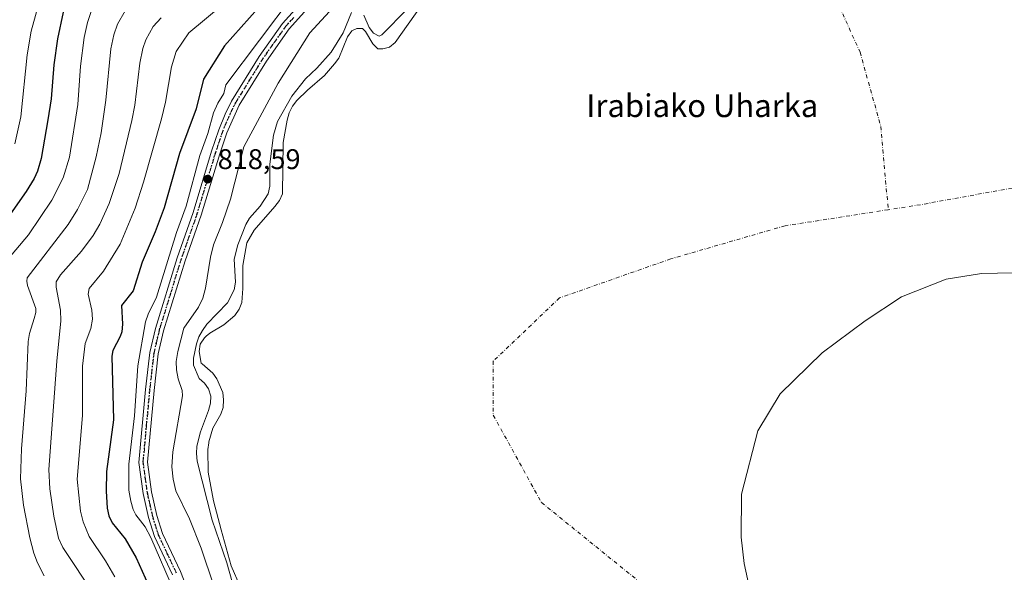
# Model space of a CAD drawing. Units: metres. Extents: x 647735 to 651182, y 4760099 to 4762486.
# Drawn here: x 649978 to 650324, y 4761091 to 4761285 of the extents above; entities that cross this region are included whole.
import ezdxf
from ezdxf.enums import TextEntityAlignment as Align

# ---------------------------------------------------------------- set-up
doc = ezdxf.new("R2010")
doc.units = ezdxf.units.M
doc.header["$MEASUREMENT"] = 0
doc.linetypes.add('DGN Style 4', pattern=[2.638475, 1.318413, -0.659207, 0.001648, -0.659207])
doc.linetypes.add('DGN Style 5', pattern=[1.153612, 0.494405, -0.659207])
for name, color, linetype, lineweight in [('Arbolado forestal CxS', 92, 'Continuous', 0), ('Corriente natural eje', 4, 'DGN Style 4', 0), ('Curva de nivel maestra', 30, 'Continuous', 30), ('Curva de nivel normal', 30, 'Continuous', 0), ('Embalse Cxs', 142, 'Continuous', 13), ('Municipio', 91, 'Continuous', 13), ('Municipio CxS', 4, 'Continuous', 0), ('Pista no pavimentada Cxs', 111, 'Continuous', 0), ('Pista no pavimentada eje', 91, 'DGN Style 4', 0), ('Punto de cota en terreno', 7, 'Continuous', 0), ('Ruta', 7, 'DGN Style 5', 30), ('Rótulo de punto de cota en terreno', 7, 'Continuous', 0), ('Suelo desnudo CxS', 253, 'Continuous', 0), ('Texto cartográfico', 7, 'Continuous', 0)]:
    doc.layers.add(name, color=color, linetype=linetype, lineweight=lineweight)
doc.styles.add('Style-Arial', font='txt')

# ---------------------------------------------------------------- blocks, each defined once
blk = doc.blocks.new('*U9')
at = {"layer": 'Arbolado forestal CxS', "color": 92, "linetype": 'Continuous', "lineweight": 0}
blk.add_polyline3d([(650118.7401, 4761290.2601, 809.5598), (650109.5601, 4761277.4001, 809.217), (650107.5801, 4761275.8101, 809.1597), (650105.1901, 4761275.1201, 808.7689), (650103.5301, 4761275.2001, 808.6215), (650101.7301, 4761276.9301, 808.9597), (650099.1201, 4761281.3101, 809.7061), (650098.1101, 4761282.2901, 809.7928), (650096.1201, 4761282.3701, 809.9983), (650094.3701, 4761281.4501, 810.102), (650092.8501, 4761279.4401, 809.8111), (650089.7301, 4761271.8901, 809.0813), (650088.2701, 4761269.8701, 809.188), (650084.7501, 4761265.7801, 809.3748), (650078.7001, 4761260.6501, 810.0518), (650074.9901, 4761257.0401, 810.5038), (650073.4901, 4761255.0401, 810.3596), (650072.3201, 4761252.7001, 809.751), (650071.5601, 4761250.0301, 809.5785), (650070.1701, 4761242.2301, 809.1609), (650069.9201, 4761224.1001, 809.1036), (650068.8601, 4761221.8301, 809.2515), (650067.2401, 4761219.7001, 809.3405), (650059.9601, 4761211.3701, 809.8644), (650057.4001, 4761206.9501, 809.9605), (650055.9902, 4761198.9701, 809.6025), (650056.0101, 4761190.8501, 809.2895), (650055.6501, 4761185.9101, 809.0305), (650054.7001, 4761183.6001, 809.0842), (650053.1901, 4761181.3701, 809.1407), (650049.2702, 4761178.1001, 809.2503), (650044.4201, 4761175.1701, 809.8346), (650043.0638, 4761174.0364, 809.9012), (650042.4701, 4761173.5401, 809.9316), (650041.0201, 4761171.2401, 810.3525), (650040.5901, 4761168.7401, 810.206), (650041.3301, 4761164.6001, 809.3537), (650041.6359, 4761164.3372, 809.1479), (650045.3901, 4761161.1101, 808.0228), (650046.8301, 4761159.0601, 808.186), (650048.9001, 4761154.2401, 808.7585), (650049.1601, 4761151.7001, 809.0041), (650049.0801, 4761148.9701, 809.0027), (650048.2601, 4761146.6101, 809.1813), (650045.4901, 4761141.7501, 809.7955), (650044.0901, 4761136.8501, 809.7074), (650044.0531, 4761136.6018, 809.6916), (650043.7001, 4761134.2301, 809.5406), (650043.7401, 4761126.2201, 809.1562), (650045.6701, 4761116.1901, 809.0649), (650048.3801, 4761105.9701, 809.3362), (650051.9101, 4761093.3201, 809.9251), (650055.0201, 4761085.9801, 809.6239)], dxfattribs=at)
blk = doc.blocks.new('*U11')
at = {"layer": 'Municipio CxS', "color": 4, "linetype": 'Continuous', "lineweight": 0, "flags": 128}
blk.add_lwpolyline([(650241.012, 4760840.687), (650267.486, 4760869.789), (650298.337, 4760905.625), (650314.778, 4760930.245), (650321.533, 4760951.533), (650323.474, 4760967.982), (650320.881, 4760983.155), (650309.623, 4760999.222), (650276.914, 4761028.139), (650257.458, 4761046.638), (650246.216, 4761062.196), (650238.792, 4761073.037), (650234.686, 4761083.338), (650232.346, 4761094.072), (650231.318, 4761103.318), (650231.393, 4761118.442), (650237.104, 4761140.718), (650244.985, 4761153.78), (650259.813, 4761168.186), (650274.859, 4761179.423), (650287.698, 4761187.927), (650303.397, 4761194.098), (650315.787, 4761196.108), (650327.085, 4761196.308)], dxfattribs=at)
blk = doc.blocks.new('5PATER')
at = {"layer": 'Punto de cota en terreno', "linetype": 'Continuous', "lineweight": 0}
h = blk.add_hatch(color=51, dxfattribs=at)
edge = h.paths.add_edge_path()
edge.add_ellipse((0, 0), major_axis=(-0.11, -0.111), ratio=0.999422, start_angle=0, end_angle=360)

msp = doc.modelspace()

# ---------------------------------------------------------------- linework, layer by layer
at = {"layer": 'Arbolado forestal CxS', "color": 92, "linetype": 'Continuous', "lineweight": 0}
msp.add_polyline3d([(650118.7401, 4761290.2601, 809.5598), (650109.5601, 4761277.4001, 809.217), (650107.5801, 4761275.8101, 809.1597), (650105.1901, 4761275.1201, 808.7689), (650103.5301, 4761275.2001, 808.6215), (650101.7301, 4761276.9301, 808.9597), (650099.1201, 4761281.3101, 809.7061), (650098.1101, 4761282.2901, 809.7928), (650096.1201, 4761282.3701, 809.9983), (650094.3701, 4761281.4501, 810.102), (650092.8501, 4761279.4401, 809.8111), (650089.7301, 4761271.8901, 809.0813), (650088.2701, 4761269.8701, 809.188), (650084.7501, 4761265.7801, 809.3748), (650078.7001, 4761260.6501, 810.0518), (650074.9901, 4761257.0401, 810.5038), (650073.4901, 4761255.0401, 810.3596), (650072.3201, 4761252.7001, 809.751), (650071.5601, 4761250.0301, 809.5785), (650070.1701, 4761242.2301, 809.1609), (650069.9201, 4761224.1001, 809.1036), (650068.8601, 4761221.8301, 809.2515), (650067.2401, 4761219.7001, 809.3405), (650059.9601, 4761211.3701, 809.8644), (650057.4001, 4761206.9501, 809.9605), (650055.9902, 4761198.9701, 809.6025), (650056.0101, 4761190.8501, 809.2895), (650055.6501, 4761185.9101, 809.0305), (650054.7001, 4761183.6001, 809.0842), (650053.1901, 4761181.3701, 809.1407), (650049.2702, 4761178.1001, 809.2503), (650044.4201, 4761175.1701, 809.8346), (650043.0638, 4761174.0364, 809.9012), (650042.4701, 4761173.5401, 809.9316), (650041.0201, 4761171.2401, 810.3525), (650040.5901, 4761168.7401, 810.206), (650041.3301, 4761164.6001, 809.3537), (650041.6359, 4761164.3372, 809.1479), (650045.3901, 4761161.1101, 808.0228), (650046.8301, 4761159.0601, 808.186), (650048.9001, 4761154.2401, 808.7585), (650049.1601, 4761151.7001, 809.0041), (650049.0801, 4761148.9701, 809.0027), (650048.2601, 4761146.6101, 809.1813), (650045.4901, 4761141.7501, 809.7955), (650044.0901, 4761136.8501, 809.7074), (650044.0531, 4761136.6018, 809.6916), (650043.7001, 4761134.2301, 809.5406), (650043.7401, 4761126.2201, 809.1562), (650045.6701, 4761116.1901, 809.0649), (650048.3801, 4761105.9701, 809.3362), (650051.9101, 4761093.3201, 809.9251), (650055.0201, 4761085.9801, 809.6239)], dxfattribs=at)
at = {"layer": 'Corriente natural eje', "color": 4, "linetype": 'DGN Style 4', "lineweight": 0}
for points in [[(650220.5699, 4761385.1421, 810.2891), (650221.7501, 4761382.3801, 809.0197), (650236.3832, 4761353.1059, 802.7039), (650245.379, 4761337.1251, 799.6267), (650260.1957, 4761302.4557, 801.9835), (650273.0942, 4761274.013, 798.5911), (650280.3703, 4761247.8853, 798.3735), (650282.9993, 4761218.5582, 799.3983)], [(650852.2069, 4761150.2349, 799.91), (650819.3132, 4761142.0115, 800.4006), (650786.5048, 4761112.3781, 799.3687), (650766.3964, 4761068.9864, 801.033), (650749.4631, 4761045.703, 800.8223), (650721.9463, 4761030.8863, 803.4876), (650671.1462, 4761029.828, 802.9527), (650638.3378, 4761034.0613, 804.0983), (650618.2295, 4761035.1196, 804.9797), (650593.8878, 4761030.8863, 803.1148), (650563.196, 4761018.1863, 800.171), (650543.0877, 4760999.1362, 800.2437), (650509.2209, 4760993.8446, 800.1426), (650478.5292, 4761003.3696, 799.3971), (650445.7208, 4761028.7696, 801.9389), (650433.0208, 4761059.4614, 801.2816), (650424.5541, 4761121.9031, 800.5384), (650413.9707, 4761170.5866, 799.5371), (650395.979, 4761208.6867, 798.9682), (650368.4623, 4761223.5033, 799.9304), (650329.3039, 4761226.6784, 799.9173), (650294.3788, 4761220.3283, 800.34), (650282.9993, 4761218.5582, 799.3983)], [(650282.9993, 4761218.5582, 799.3983), (650246.7537, 4761212.92, 799.4619), (650206.537, 4761201.2783, 799.7867), (650167.3786, 4761187.5199, 799.5262), (650144.0952, 4761165.2949, 799.1496), (650144.0952, 4761146.2449, 799.5904), (650161.0286, 4761115.5531, 800.3903), (650205.4786, 4761079.5697, 799.9218), (650249.9287, 4761048.878, 799.095), (650286.9705, 4761021.3613, 799.4709), (650308.1372, 4760999.1362, 799.7514), (650321.8955, 4760972.6778, 799.8678), (650320.8372, 4760936.6944, 798.8793), (650307.0789, 4760917.6444, 799.1215), (650281.6788, 4760876.3693, 799.2886), (650264.3651, 4760853.7639, 799.3637), (650250.4744, 4760842.8499, 799.2185), (650234.9301, 4760826.6441, 799.3176), (650222.3624, 4760812.7534, 799.5766), (650214.8673, 4760802.835, 805.8395)]]:
    msp.add_polyline3d(points, dxfattribs=at)
at = {"layer": 'Curva de nivel maestra', "color": 30, "linetype": 'Continuous', "lineweight": 30, "flags": 128}
for points, elevation in [([(650061.25, 4761289.3101), (650049.57, 4761276.2301), (650042.11, 4761264.5001), (650039.52, 4761254.0501), (650033.68, 4761238.3501), (650028.28, 4761219.2401), (650025.13, 4761210.7901), (650020.63, 4761200.1701), (650017.37, 4761190.0501), (650013.31, 4761184.8201), (650013.63, 4761178.3201), (650013.41, 4761175.5801), (650012.9, 4761174.0001), (650010.31, 4761169.0001), (650009.9, 4761167.0401), (650010.5, 4761144.6501), (650008.06, 4761126.4301), (650007.91, 4761119.5501), (650008.28, 4761113.5801), (650008.87, 4761110.8801), (650010.06, 4761108.3501), (650014.62, 4761102.7401), (650018.5, 4761096.0701), (650024.79, 4761082.0001)], 825), ([(649992.74, 4761288.0501), (649990.83, 4761278.6901), (649989.55, 4761269.4801), (649988.55, 4761257.5601), (649987.46, 4761250.2301), (649985.03, 4761236.5701), (649983.81, 4761232.1301), (649982.63, 4761229.5401), (649979.74, 4761225.0001), (649968.38, 4761208.8501)], 850)]:
    msp.add_lwpolyline(points, dxfattribs=dict(at, elevation=elevation))
at = {"layer": 'Curva de nivel normal', "color": 30, "linetype": 'Continuous', "lineweight": 0, "flags": 128}
for points, elevation in [([(650004.81, 4761294.9), (650001.34, 4761284.41), (650000.22, 4761279.17), (649998.92, 4761269.08), (649997.94, 4761255.59), (649995.03, 4761237.06), (649992.78, 4761229.76), (649988.79, 4761221.9), (649980.63, 4761209.68), (649971.73, 4761199.14)], 845), ([(649984.56, 4761292.52), (649981.59, 4761281.4), (649980.13, 4761273.04), (649977.85, 4761251.25), (649975.83, 4761241.79)], 855), ([(650031.92, 4761084.01), (650023.68, 4761103.19), (650021.59, 4761106.95), (650018.36, 4761111.24), (650017.46, 4761113.07), (650016.55, 4761115.97), (650015.93, 4761119.95), (650015.89, 4761129.1), (650017.85, 4761146.01), (650019.07, 4761163.65), (650021.78, 4761179.08), (650022.7, 4761181.84), (650025.68, 4761187.82), (650032.69, 4761210.54), (650036.1, 4761219.78), (650040.92, 4761237.64), (650043.67, 4761245.39), (650045.64, 4761252.67), (650047.14, 4761256), (650049.26, 4761259.46), (650050.07, 4761262.47), (650073.66, 4761294.1)], 820), ([(650011.02, 4761089.43), (650007.66, 4761095.07), (650001.96, 4761103.62), (649999.8, 4761108.72), (649998.88, 4761112.55), (649997.74, 4761123.76), (649999.56, 4761146.18), (649999.55, 4761163.56), (650000.48, 4761171.52), (650002.56, 4761176.79), (650003.17, 4761180.04), (650002.92, 4761183.24), (650001.61, 4761188.87), (650001.94, 4761190.83), (650006.98, 4761196.99), (650012.8, 4761206.42), (650018.08, 4761219.14), (650021.03, 4761228.2), (650027.42, 4761250.59), (650028.75, 4761256.43), (650030.91, 4761268.88), (650032.53, 4761274.23), (650037.05, 4761280.77), (650048.74, 4761290.57)], 830), ([(650045.75, 4761086.26), (650041.3, 4761099.53), (650037.19, 4761109.76), (650032.38, 4761119.64), (650031.43, 4761123.76), (650030.96, 4761128.08), (650031.33, 4761133.33), (650034.75, 4761153.05), (650034.66, 4761155.01), (650033.22, 4761159.11), (650032.66, 4761162.22), (650032.58, 4761165.15), (650033.1, 4761168.69), (650035.23, 4761176.9), (650040.42, 4761184.28), (650041.98, 4761187.39), (650042.84, 4761190.94), (650044.61, 4761201.88), (650045.72, 4761206.17), (650048.86, 4761214.12), (650051.6, 4761222.28), (650056.32, 4761240.64), (650068.46, 4761263.11), (650079.57, 4761280.81), (650089.12, 4761291.22)], 815), ([(650098.51, 4761287), (650100.46, 4761282.67), (650101.98, 4761280.71), (650103.93, 4761279.64), (650104.92, 4761280.1), (650113.88, 4761289.25)], 810), ([(650014.64, 4761288.54), (650011.95, 4761283.88), (650010.58, 4761280.11), (650009.58, 4761275.21), (650007.76, 4761257.06), (650006.12, 4761245.66), (650004.35, 4761237.17), (650001.35, 4761225.71), (649997.87, 4761218.62), (649994.57, 4761213.32), (649980.12, 4761194.63), (649979.98, 4761193.4), (649980.29, 4761191.91), (649983.19, 4761183.79), (649983.18, 4761182.39), (649982.64, 4761180.31), (649981, 4761175.04), (649980.54, 4761172.24), (649979.77, 4761154.8), (649978.1, 4761134.45), (649977.76, 4761123.85), (649978.79, 4761114.57), (649981.07, 4761103.07), (649982.45, 4761097.77), (649983.79, 4761094.37), (649986.16, 4761089.8)], 840), ([(650027.28, 4761286.08), (650024.46, 4761283.06), (650021.91, 4761278.34), (650020.76, 4761275.27), (650019.77, 4761270.17), (650017.95, 4761255.35), (650016.99, 4761249.9), (650012.52, 4761231.32), (650009.02, 4761220.76), (650005.69, 4761213.49), (650003.38, 4761209.47), (649999.24, 4761203.96), (649991.89, 4761195.63), (649990.3, 4761193.15), (649990.29, 4761191.37), (649991.83, 4761183.17), (649991.96, 4761179.48), (649990.54, 4761165.32), (649987.78, 4761127.19), (649988.1, 4761120.39), (649989.47, 4761110.8), (649991.18, 4761103.06), (649992.63, 4761099.67), (650003.79, 4761083)], 835), ([(650056.84, 4761071.34), (650050.39, 4761094.31), (650045.16, 4761109.29), (650039.96, 4761130.08), (650039.69, 4761132.78), (650039.87, 4761135.43), (650041.16, 4761140.37), (650043.91, 4761147.98), (650044.58, 4761150.48), (650044.71, 4761152.98), (650043.95, 4761155.55), (650042.48, 4761157.51), (650040.62, 4761159.18), (650038.67, 4761163.85), (650038.61, 4761166.35), (650039.65, 4761171.43), (650040.48, 4761173.79), (650041.8, 4761176.09), (650043.34, 4761178.29), (650050.55, 4761185.76), (650052.91, 4761190.43), (650053.36, 4761193.07), (650052.94, 4761201.11), (650054.2, 4761206.19), (650057.06, 4761213.42), (650058.35, 4761215.56), (650062.14, 4761219.85), (650064.94, 4761224.21), (650065.45, 4761226.81), (650065.48, 4761234.6), (650066.75, 4761244.78), (650068.2, 4761249.63), (650073.23, 4761258.49), (650078.01, 4761264.61), (650081.98, 4761268.39), (650087.05, 4761273.97), (650091.27, 4761280.81), (650094.24, 4761287.93)], 810)]:
    msp.add_lwpolyline(points, dxfattribs=dict(at, elevation=elevation))
at = {"layer": 'Embalse Cxs', "color": 142, "linetype": 'Continuous', "lineweight": 13}
msp.add_polyline3d([(650055.0201, 4761085.9801, 809.6239), (650051.9101, 4761093.3201, 809.9251), (650048.3801, 4761105.9701, 809.3362), (650045.6701, 4761116.1901, 809.0649), (650043.7401, 4761126.2201, 809.1562), (650043.7001, 4761134.2301, 809.5406), (650044.0531, 4761136.6018, 809.6916), (650044.0901, 4761136.8501, 809.7074), (650045.4901, 4761141.7501, 809.7955), (650048.2601, 4761146.6101, 809.1813), (650049.0801, 4761148.9701, 809.0027), (650049.1601, 4761151.7001, 809.0041), (650048.9001, 4761154.2401, 808.7585), (650046.8301, 4761159.0601, 808.186), (650045.3901, 4761161.1101, 808.0228), (650041.6359, 4761164.3372, 809.1479), (650041.3301, 4761164.6001, 809.3537), (650040.5901, 4761168.7401, 810.206), (650041.0201, 4761171.2401, 810.3525), (650042.4701, 4761173.5401, 809.9316), (650043.0638, 4761174.0364, 809.9012), (650044.4201, 4761175.1701, 809.8346), (650049.2702, 4761178.1001, 809.2503), (650053.1901, 4761181.3701, 809.1407), (650054.7001, 4761183.6001, 809.0842), (650055.6501, 4761185.9101, 809.0305), (650056.0101, 4761190.8501, 809.2895), (650055.9902, 4761198.9701, 809.6025), (650057.4001, 4761206.9501, 809.9605), (650059.9601, 4761211.3701, 809.8644), (650067.2401, 4761219.7001, 809.3405), (650068.8601, 4761221.8301, 809.2515), (650069.9201, 4761224.1001, 809.1036), (650070.1701, 4761242.2301, 809.1609), (650071.5601, 4761250.0301, 809.5785), (650072.3201, 4761252.7001, 809.751), (650073.4901, 4761255.0401, 810.3596), (650074.9901, 4761257.0401, 810.5038), (650078.7001, 4761260.6501, 810.0518), (650084.7501, 4761265.7801, 809.3748), (650088.2701, 4761269.8701, 809.188), (650089.7301, 4761271.8901, 809.0813), (650092.8501, 4761279.4401, 809.8111), (650094.3701, 4761281.4501, 810.102), (650096.1201, 4761282.3701, 809.9983), (650098.1101, 4761282.2901, 809.7928), (650099.1201, 4761281.3101, 809.7061), (650101.7301, 4761276.9301, 808.9597), (650103.5301, 4761275.2001, 808.6215), (650105.1901, 4761275.1201, 808.7689), (650107.5801, 4761275.8101, 809.1597), (650109.5601, 4761277.4001, 809.217), (650118.7401, 4761290.2601, 809.5598)], dxfattribs=at)
msp.add_polyline3d([(650055.0201, 4761085.9801, 809.6239), (650051.9101, 4761093.3201, 809.9251), (650048.3801, 4761105.9701, 809.3362), (650045.6701, 4761116.1901, 809.0649), (650043.7401, 4761126.2201, 809.1562), (650043.7001, 4761134.2301, 809.5406), (650044.0531, 4761136.6018, 809.6916), (650044.0901, 4761136.8501, 809.7074), (650045.4901, 4761141.7501, 809.7955), (650048.2601, 4761146.6101, 809.1813), (650049.0801, 4761148.9701, 809.0027), (650049.1601, 4761151.7001, 809.0041), (650048.9001, 4761154.2401, 808.7585), (650046.8301, 4761159.0601, 808.186), (650045.3901, 4761161.1101, 808.0228), (650041.6359, 4761164.3372, 809.1479), (650041.3301, 4761164.6001, 809.3537), (650040.5901, 4761168.7401, 810.206), (650041.0201, 4761171.2401, 810.3525), (650042.4701, 4761173.5401, 809.9316), (650043.0638, 4761174.0364, 809.9012), (650044.4201, 4761175.1701, 809.8346), (650049.2702, 4761178.1001, 809.2503), (650053.1901, 4761181.3701, 809.1407), (650054.7001, 4761183.6001, 809.0842), (650055.6501, 4761185.9101, 809.0305), (650056.0101, 4761190.8501, 809.2895), (650055.9902, 4761198.9701, 809.6025), (650057.4001, 4761206.9501, 809.9605), (650059.9601, 4761211.3701, 809.8644), (650067.2401, 4761219.7001, 809.3405), (650068.8601, 4761221.8301, 809.2515), (650069.9201, 4761224.1001, 809.1036), (650070.1701, 4761242.2301, 809.1609), (650071.5601, 4761250.0301, 809.5785), (650072.3201, 4761252.7001, 809.751), (650073.4901, 4761255.0401, 810.3596), (650074.9901, 4761257.0401, 810.5038), (650078.7001, 4761260.6501, 810.0518), (650084.7501, 4761265.7801, 809.3748), (650088.2701, 4761269.8701, 809.188), (650089.7301, 4761271.8901, 809.0813), (650092.8501, 4761279.4401, 809.8111), (650094.3701, 4761281.4501, 810.102), (650096.1201, 4761282.3701, 809.9983), (650098.1101, 4761282.2901, 809.7928), (650099.1201, 4761281.3101, 809.7061), (650101.7301, 4761276.9301, 808.9597), (650103.5301, 4761275.2001, 808.6215), (650105.1901, 4761275.1201, 808.7689), (650107.5801, 4761275.8101, 809.1597), (650109.5601, 4761277.4001, 809.217), (650118.7401, 4761290.2601, 809.5598)], dxfattribs=at)
msp.add_polyline3d([(650055.0201, 4761085.9801, 809.6239), (650051.9101, 4761093.3201, 809.9251), (650048.3801, 4761105.9701, 809.3362), (650045.6701, 4761116.1901, 809.0649), (650043.7401, 4761126.2201, 809.1562), (650043.7001, 4761134.2301, 809.5406), (650044.0531, 4761136.6018, 809.6916), (650044.0901, 4761136.8501, 809.7074), (650045.4901, 4761141.7501, 809.7955), (650048.2601, 4761146.6101, 809.1813), (650049.0801, 4761148.9701, 809.0027), (650049.1601, 4761151.7001, 809.0041), (650048.9001, 4761154.2401, 808.7585), (650046.8301, 4761159.0601, 808.186), (650045.3901, 4761161.1101, 808.0228), (650041.6359, 4761164.3372, 809.1479), (650041.3301, 4761164.6001, 809.3537), (650040.5901, 4761168.7401, 810.206), (650041.0201, 4761171.2401, 810.3525), (650042.4701, 4761173.5401, 809.9316), (650043.0638, 4761174.0364, 809.9012), (650044.4201, 4761175.1701, 809.8346), (650049.2702, 4761178.1001, 809.2503), (650053.1901, 4761181.3701, 809.1407), (650054.7001, 4761183.6001, 809.0842), (650055.6501, 4761185.9101, 809.0305), (650056.0101, 4761190.8501, 809.2895), (650055.9902, 4761198.9701, 809.6025), (650057.4001, 4761206.9501, 809.9605), (650059.9601, 4761211.3701, 809.8644), (650067.2401, 4761219.7001, 809.3405), (650068.8601, 4761221.8301, 809.2515), (650069.9201, 4761224.1001, 809.1036), (650070.1701, 4761242.2301, 809.1609), (650071.5601, 4761250.0301, 809.5785), (650072.3201, 4761252.7001, 809.751), (650073.4901, 4761255.0401, 810.3596), (650074.9901, 4761257.0401, 810.5038), (650078.7001, 4761260.6501, 810.0518), (650084.7501, 4761265.7801, 809.3748), (650088.2701, 4761269.8701, 809.188), (650089.7301, 4761271.8901, 809.0813), (650092.8501, 4761279.4401, 809.8111), (650094.3701, 4761281.4501, 810.102), (650096.1201, 4761282.3701, 809.9983), (650098.1101, 4761282.2901, 809.7928), (650099.1201, 4761281.3101, 809.7061), (650101.7301, 4761276.9301, 808.9597), (650103.5301, 4761275.2001, 808.6215), (650105.1901, 4761275.1201, 808.7689), (650107.5801, 4761275.8101, 809.1597), (650109.5601, 4761277.4001, 809.217), (650118.7401, 4761290.2601, 809.5598)], dxfattribs=at)
msp.add_polyline3d([(650055.0201, 4761085.9801, 809.6239), (650051.9101, 4761093.3201, 809.9251), (650048.3801, 4761105.9701, 809.3362), (650045.6701, 4761116.1901, 809.0649), (650043.7401, 4761126.2201, 809.1562), (650043.7001, 4761134.2301, 809.5406), (650044.0531, 4761136.6018, 809.6916), (650044.0901, 4761136.8501, 809.7074), (650045.4901, 4761141.7501, 809.7955), (650048.2601, 4761146.6101, 809.1813), (650049.0801, 4761148.9701, 809.0027), (650049.1601, 4761151.7001, 809.0041), (650048.9001, 4761154.2401, 808.7585), (650046.8301, 4761159.0601, 808.186), (650045.3901, 4761161.1101, 808.0228), (650041.6359, 4761164.3372, 809.1479), (650041.3301, 4761164.6001, 809.3537), (650040.5901, 4761168.7401, 810.206), (650041.0201, 4761171.2401, 810.3525), (650042.4701, 4761173.5401, 809.9316), (650043.0638, 4761174.0364, 809.9012), (650044.4201, 4761175.1701, 809.8346), (650049.2702, 4761178.1001, 809.2503), (650053.1901, 4761181.3701, 809.1407), (650054.7001, 4761183.6001, 809.0842), (650055.6501, 4761185.9101, 809.0305), (650056.0101, 4761190.8501, 809.2895), (650055.9902, 4761198.9701, 809.6025), (650057.4001, 4761206.9501, 809.9605), (650059.9601, 4761211.3701, 809.8644), (650067.2401, 4761219.7001, 809.3405), (650068.8601, 4761221.8301, 809.2515), (650069.9201, 4761224.1001, 809.1036), (650070.1701, 4761242.2301, 809.1609), (650071.5601, 4761250.0301, 809.5785), (650072.3201, 4761252.7001, 809.751), (650073.4901, 4761255.0401, 810.3596), (650074.9901, 4761257.0401, 810.5038), (650078.7001, 4761260.6501, 810.0518), (650084.7501, 4761265.7801, 809.3748), (650088.2701, 4761269.8701, 809.188), (650089.7301, 4761271.8901, 809.0813), (650092.8501, 4761279.4401, 809.8111), (650094.3701, 4761281.4501, 810.102), (650096.1201, 4761282.3701, 809.9983), (650098.1101, 4761282.2901, 809.7928), (650099.1201, 4761281.3101, 809.7061), (650101.7301, 4761276.9301, 808.9597), (650103.5301, 4761275.2001, 808.6215), (650105.1901, 4761275.1201, 808.7689), (650107.5801, 4761275.8101, 809.1597), (650109.5601, 4761277.4001, 809.217), (650118.7401, 4761290.2601, 809.5598)], dxfattribs=at)
at = {"layer": 'Municipio', "color": 91, "linetype": 'Continuous', "lineweight": 13, "flags": 128}
msp.add_lwpolyline([(650327.085, 4761196.308), (650315.787, 4761196.108), (650303.397, 4761194.098), (650287.698, 4761187.927), (650274.859, 4761179.423), (650259.813, 4761168.186), (650244.985, 4761153.78), (650237.104, 4761140.718), (650231.393, 4761118.442), (650231.318, 4761103.318), (650232.346, 4761094.072), (650234.686, 4761083.338), (650238.792, 4761073.037), (650246.216, 4761062.196), (650257.458, 4761046.638), (650276.914, 4761028.139), (650309.623, 4760999.222), (650320.881, 4760983.155), (650323.474, 4760967.982), (650321.533, 4760951.533), (650314.778, 4760930.245), (650298.337, 4760905.625), (650267.486, 4760869.789), (650241.012, 4760840.687)], dxfattribs=at)
msp.add_lwpolyline([(650327.085, 4761196.308), (650315.787, 4761196.108), (650303.397, 4761194.098), (650287.698, 4761187.927), (650274.859, 4761179.423), (650259.813, 4761168.186), (650244.985, 4761153.78), (650237.104, 4761140.718), (650231.393, 4761118.442), (650231.318, 4761103.318), (650232.346, 4761094.072), (650234.686, 4761083.338), (650238.792, 4761073.037), (650246.216, 4761062.196), (650257.458, 4761046.638), (650276.914, 4761028.139), (650309.623, 4760999.222), (650320.881, 4760983.155), (650323.474, 4760967.982), (650321.533, 4760951.533), (650314.778, 4760930.245), (650298.337, 4760905.625), (650267.486, 4760869.789), (650241.012, 4760840.687)], dxfattribs=at)
at = {"layer": 'Municipio CxS', "color": 4, "linetype": 'Continuous', "lineweight": 0, "flags": 128}
msp.add_lwpolyline([(650327.085, 4761196.308), (650315.787, 4761196.108), (650303.397, 4761194.098), (650287.698, 4761187.927), (650274.859, 4761179.423), (650259.813, 4761168.186), (650244.985, 4761153.78), (650237.104, 4761140.718), (650231.393, 4761118.442), (650231.318, 4761103.318), (650232.346, 4761094.072), (650234.686, 4761083.338), (650238.792, 4761073.037), (650246.216, 4761062.196), (650257.458, 4761046.638), (650276.914, 4761028.139), (650309.623, 4760999.222), (650320.881, 4760983.155), (650323.474, 4760967.982), (650321.533, 4760951.533), (650314.778, 4760930.245), (650298.337, 4760905.625), (650267.486, 4760869.789), (650241.012, 4760840.687)], dxfattribs=at)
at = {"layer": 'Pista no pavimentada Cxs', "color": 111, "linetype": 'Continuous', "lineweight": 0}
for points in [[(650031.2501, 4761090.1201, 829.4929), (650024.9301, 4761103.5801, 835.9241), (650022.8501, 4761110.2301, 842.032), (650020.9501, 4761118.7601, 834.817), (650019.4201, 4761129.6501, 833.0949), (650021.7901, 4761155.2801, 823.2455), (650023.2901, 4761168.2801, 823.8743), (650025.2601, 4761176.8001, 823.7396), (650032.9101, 4761201.5801, 824.3645), (650038.5301, 4761217.6201, 827.7451), (650045.0101, 4761239.1601, 829.4604), (650047.5501, 4761246.6901, 830.0563), (650049.7801, 4761252.1701, 828.9421), (650052.0501, 4761256.7701, 824.3854), (650061.7801, 4761272.4901, 832.0491), (650069.9501, 4761284.0701, 838.6008), (650075.6101, 4761290.3001, 838.7815)], [(650031.2501, 4761090.1201, 829.4929), (650024.9301, 4761103.5801, 835.9241), (650022.8501, 4761110.2301, 842.032), (650020.9501, 4761118.7601, 834.817), (650019.4201, 4761129.6501, 833.0949), (650021.7901, 4761155.2801, 823.2455), (650023.2901, 4761168.2801, 823.8743), (650025.2601, 4761176.8001, 823.7396), (650032.9101, 4761201.5801, 824.3645), (650038.5301, 4761217.6201, 827.7451), (650045.0101, 4761239.1601, 829.4604), (650047.5501, 4761246.6901, 830.0563), (650049.7801, 4761252.1701, 828.9421), (650052.0501, 4761256.7701, 824.3854), (650061.7801, 4761272.4901, 832.0491), (650069.9501, 4761284.0701, 838.6008), (650075.6101, 4761290.3001, 838.7815)], [(650077.7301, 4761288.1601, 837.6733), (650072.2901, 4761282.1901, 831.9177), (650064.2801, 4761270.8301, 830.7795), (650054.6701, 4761255.3101, 822.3076), (650050.3701, 4761245.6501, 826.3735), (650047.8701, 4761238.2401, 822.9739), (650041.3901, 4761216.7001, 822.5561), (650035.7501, 4761200.6301, 821.7608), (650028.1401, 4761175.9601, 820.4012), (650026.2501, 4761167.8401, 821.7394), (650024.7701, 4761154.9801, 823.6721), (650022.4401, 4761129.7301, 822.8072), (650023.9101, 4761119.3001, 828.1751), (650025.7501, 4761111.0101, 831.3375), (650027.7301, 4761104.6801, 825.2282), (650034.0101, 4761091.3201, 824.321), (650037.7601, 4761081.9701, 828.7195)], [(650077.7301, 4761288.1601, 837.6733), (650072.2901, 4761282.1901, 831.9177), (650064.2801, 4761270.8301, 830.7795), (650054.6701, 4761255.3101, 822.3076), (650050.3701, 4761245.6501, 826.3735), (650047.8701, 4761238.2401, 822.9739), (650041.3901, 4761216.7001, 822.5561), (650035.7501, 4761200.6301, 821.7608), (650028.1401, 4761175.9601, 820.4012), (650026.2501, 4761167.8401, 821.7394), (650024.7701, 4761154.9801, 823.6721), (650022.4401, 4761129.7301, 822.8072), (650023.9101, 4761119.3001, 828.1751), (650025.7501, 4761111.0101, 831.3375), (650027.7301, 4761104.6801, 825.2282), (650034.0101, 4761091.3201, 824.321), (650037.7601, 4761081.9701, 828.7195)]]:
    msp.add_polyline3d(points, dxfattribs=at)
at = {"layer": 'Pista no pavimentada eje', "color": 91, "linetype": 'DGN Style 4', "lineweight": 0}
msp.add_polyline3d([(650073.9501, 4761286.2451, 836.2401), (650071.1201, 4761283.1301, 835.1878), (650063.0301, 4761271.6601, 830.1489), (650053.3601, 4761256.0401, 822.8227), (650052.2251, 4761253.7401, 823.0931), (650050.0751, 4761248.9101, 827.1335), (650048.9601, 4761246.1701, 827.8721), (650046.4401, 4761238.7001, 825.5149), (650039.9601, 4761217.1601, 825.0146), (650037.1401, 4761209.1251, 821.9163), (650034.3301, 4761201.1051, 822.8905), (650030.5051, 4761188.7151, 821.1656), (650026.7001, 4761176.3801, 821.1917), (650025.7551, 4761172.3201, 824.4104), (650024.7701, 4761168.0601, 822.703), (650023.2801, 4761155.1301, 821.805), (650022.1151, 4761142.5051, 826.5406), (650020.9301, 4761129.6901, 827.9269), (650021.6951, 4761124.2451, 828.2767), (650022.4301, 4761119.0301, 829.651), (650023.3501, 4761114.8851, 833.6213), (650024.3001, 4761110.6201, 836.4852), (650026.3301, 4761104.1301, 830.2343), (650029.4901, 4761097.4001, 827.5612), (650032.6301, 4761090.7201, 825.2041)], dxfattribs=at)
at = {"layer": 'Ruta', "color": 7, "linetype": 'DGN Style 5', "lineweight": 30}
msp.add_polyline3d([(650032.6301, 4761090.7201, 825.2041), (650029.4901, 4761097.4001, 827.5612), (650026.3301, 4761104.1301, 830.2343), (650024.3001, 4761110.6201, 836.4852), (650023.3501, 4761114.8851, 833.6213), (650022.4301, 4761119.0301, 829.651), (650021.6951, 4761124.2451, 828.2767), (650020.9301, 4761129.6901, 827.9269), (650022.1151, 4761142.5051, 826.5406), (650023.2801, 4761155.1301, 821.805), (650024.7701, 4761168.0601, 822.703), (650025.7551, 4761172.3201, 824.4104), (650026.7001, 4761176.3801, 821.1917), (650030.5051, 4761188.7151, 821.1656), (650034.3301, 4761201.1051, 822.8905), (650037.1401, 4761209.1251, 821.9163), (650039.9601, 4761217.1601, 825.0146), (650046.4401, 4761238.7001, 825.5149), (650048.9601, 4761246.1701, 827.8721), (650050.0751, 4761248.9101, 827.1335), (650052.2251, 4761253.7401, 823.0931), (650053.3601, 4761256.0401, 822.8227), (650063.0301, 4761271.6601, 830.1489), (650071.1201, 4761283.1301, 835.1878), (650073.9501, 4761286.2451, 836.2401)], dxfattribs=at)
at = {"layer": 'Suelo desnudo CxS', "color": 253, "linetype": 'Continuous', "lineweight": 0}
for points in [[(650055.0201, 4761085.9801, 809.6239), (650051.9101, 4761093.3201, 809.9251), (650048.3801, 4761105.9701, 809.3362), (650045.6701, 4761116.1901, 809.0649), (650043.7401, 4761126.2201, 809.1562), (650043.7001, 4761134.2301, 809.5406), (650044.0531, 4761136.6018, 809.6916), (650044.0901, 4761136.8501, 809.7074), (650045.4901, 4761141.7501, 809.7955), (650048.2601, 4761146.6101, 809.1813), (650049.0801, 4761148.9701, 809.0027), (650049.1601, 4761151.7001, 809.0041), (650048.9001, 4761154.2401, 808.7585), (650046.8301, 4761159.0601, 808.186), (650045.3901, 4761161.1101, 808.0228), (650041.6359, 4761164.3372, 809.1479), (650041.3301, 4761164.6001, 809.3537), (650040.5901, 4761168.7401, 810.206), (650041.0201, 4761171.2401, 810.3525), (650042.4701, 4761173.5401, 809.9316), (650043.0638, 4761174.0364, 809.9012), (650044.4201, 4761175.1701, 809.8346), (650049.2702, 4761178.1001, 809.2503), (650053.1901, 4761181.3701, 809.1407), (650054.7001, 4761183.6001, 809.0842), (650055.6501, 4761185.9101, 809.0305), (650056.0101, 4761190.8501, 809.2895), (650055.9902, 4761198.9701, 809.6025), (650057.4001, 4761206.9501, 809.9605), (650059.9601, 4761211.3701, 809.8644), (650067.2401, 4761219.7001, 809.3405), (650068.8601, 4761221.8301, 809.2515), (650069.9201, 4761224.1001, 809.1036), (650070.1701, 4761242.2301, 809.1609), (650071.5601, 4761250.0301, 809.5785), (650072.3201, 4761252.7001, 809.751), (650073.4901, 4761255.0401, 810.3596), (650074.9901, 4761257.0401, 810.5038), (650078.7001, 4761260.6501, 810.0518), (650084.7501, 4761265.7801, 809.3748), (650088.2701, 4761269.8701, 809.188), (650089.7301, 4761271.8901, 809.0813), (650092.8501, 4761279.4401, 809.8111), (650094.3701, 4761281.4501, 810.102), (650096.1201, 4761282.3701, 809.9983), (650098.1101, 4761282.2901, 809.7928), (650099.1201, 4761281.3101, 809.7061), (650101.7301, 4761276.9301, 808.9597), (650103.5301, 4761275.2001, 808.6215), (650105.1901, 4761275.1201, 808.7689), (650107.5801, 4761275.8101, 809.1597), (650109.5601, 4761277.4001, 809.217), (650118.7401, 4761290.2601, 809.5598)], [(650118.7401, 4761290.2601, 809.5598), (650109.5601, 4761277.4001, 809.217), (650107.5801, 4761275.8101, 809.1597), (650105.1901, 4761275.1201, 808.7689), (650103.5301, 4761275.2001, 808.6215), (650101.7301, 4761276.9301, 808.9597), (650099.1201, 4761281.3101, 809.7061), (650098.1101, 4761282.2901, 809.7928), (650096.1201, 4761282.3701, 809.9983), (650094.3701, 4761281.4501, 810.102), (650092.8501, 4761279.4401, 809.8111), (650089.7301, 4761271.8901, 809.0813), (650088.2701, 4761269.8701, 809.188), (650084.7501, 4761265.7801, 809.3748), (650078.7001, 4761260.6501, 810.0518), (650074.9901, 4761257.0401, 810.5038), (650073.4901, 4761255.0401, 810.3596), (650072.3201, 4761252.7001, 809.751), (650071.5601, 4761250.0301, 809.5785), (650070.1701, 4761242.2301, 809.1609), (650069.9201, 4761224.1001, 809.1036), (650068.8601, 4761221.8301, 809.2515), (650067.2401, 4761219.7001, 809.3405), (650059.9601, 4761211.3701, 809.8644), (650057.4001, 4761206.9501, 809.9605), (650055.9902, 4761198.9701, 809.6025), (650056.0101, 4761190.8501, 809.2895), (650055.6501, 4761185.9101, 809.0305), (650054.7001, 4761183.6001, 809.0842), (650053.1901, 4761181.3701, 809.1407), (650049.2702, 4761178.1001, 809.2503), (650044.4201, 4761175.1701, 809.8346), (650043.0638, 4761174.0364, 809.9012), (650042.4701, 4761173.5401, 809.9316), (650041.0201, 4761171.2401, 810.3525), (650040.5901, 4761168.7401, 810.206), (650041.3301, 4761164.6001, 809.3537), (650041.6359, 4761164.3372, 809.1479), (650045.3901, 4761161.1101, 808.0228), (650046.8301, 4761159.0601, 808.186), (650048.9001, 4761154.2401, 808.7585), (650049.1601, 4761151.7001, 809.0041), (650049.0801, 4761148.9701, 809.0027), (650048.2601, 4761146.6101, 809.1813), (650045.4901, 4761141.7501, 809.7955), (650044.0901, 4761136.8501, 809.7074), (650044.0531, 4761136.6018, 809.6916), (650043.7001, 4761134.2301, 809.5406), (650043.7401, 4761126.2201, 809.1562), (650045.6701, 4761116.1901, 809.0649), (650048.3801, 4761105.9701, 809.3362), (650051.9101, 4761093.3201, 809.9251), (650055.0201, 4761085.9801, 809.6239)]]:
    msp.add_polyline3d(points, dxfattribs=at)

# ---------------------------------------------------------------- block references
at = {"layer": 'Arbolado forestal CxS', "color": 92, "linetype": 'Continuous', "lineweight": 0}
msp.add_blockref('*U9', (0, 0), dxfattribs=at)
at = {"layer": 'Municipio CxS', "color": 4, "linetype": 'Continuous', "lineweight": 0}
msp.add_blockref('*U11', (0, 0), dxfattribs=at)
at = {"layer": 'Punto de cota en terreno', "color": 7, "linetype": 'Continuous', "lineweight": 0, "xscale": 10, "yscale": 10, "zscale": 10}
msp.add_blockref('5PATER', (650043.62, 4761229.33, 818.59), dxfattribs=at)

# ---------------------------------------------------------------- texts
at = {"layer": 'Rótulo de punto de cota en terreno', "color": 7, "linetype": 'Continuous', "lineweight": 0, "style": 'Style-Arial'}
msp.add_text('818,59', height=7, dxfattribs=at).set_placement((650047.1478, 4761232.8578))
at = {"layer": 'Texto cartográfico', "color": 7, "linetype": 'Continuous', "lineweight": 0, "style": 'Style-Arial'}
msp.add_text('Irabiako Uharka', height=8, dxfattribs=at).set_placement((650217.6051, 4761255.1601), align=Align.MIDDLE_CENTER)

doc.saveas('drawing.dxf')
